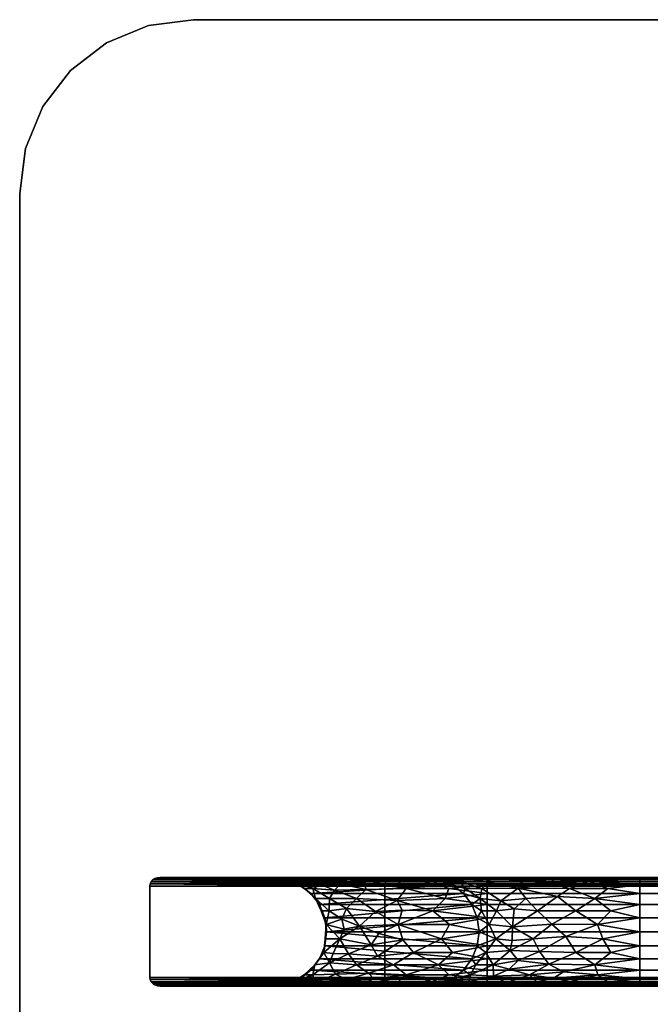
# Model space of a CAD drawing. Units: inches. Extents: x -10.5 to 14.7, y -14 to 10.5.
# Drawn here: x -10.5 to -3.2, y -0.8 to 10.5 of the extents above; entities that cross this region are included whole.
import ezdxf

# ---------------------------------------------------------------- set-up
doc = ezdxf.new("R2010")
doc.units = ezdxf.units.IN
doc.header["$MEASUREMENT"] = 0
doc.layers.add('TABLE-TOPGLASS', color=6, linetype='Continuous')
doc.layers.add('TABLE-WOOD', color=6, linetype='Continuous')

msp = doc.modelspace()

# ---------------------------------------------------------------- linework, layer by layer
at = {"layer": 'TABLE-TOPGLASS', "transparency": 33554534}
for points, invisible_edges in [([(8.5, 10.5, 19.5), (10.5, 8.5, 19.5), (-10.5, 8.5, 19.5), (-8.5, 10.5, 19.5)], 7), ([(-10.5, 8.5, 19.5), (-10.432, 9.018, 19.5), (-10.232, 9.5, 19.5), (-8.5, 10.5, 19.5)], 12), ([(10.5, 8.5, 20), (8.5, 10.5, 20), (-8.5, 10.5, 20), (-10.5, 8.5, 20)], 13), ([(-10.232, 9.5, 20), (-10.432, 9.018, 20), (-10.5, 8.5, 20), (-8.5, 10.5, 20)], 12), ([(-9.5, 10.232, 19.5), (-9.018, 10.432, 19.5), (-8.5, 10.5, 19.5), (-10.232, 9.5, 19.5)], 12), ([(-10.232, 9.5, 20), (-8.5, 10.5, 20), (-9.018, 10.432, 20)], 13), ([(-10.232, 9.5, 20), (-9.018, 10.432, 20), (-9.5, 10.232, 20), (-9.914, 9.914, 20)], 1), ([(-9.914, 9.914, 19.5), (-9.5, 10.232, 19.5), (-10.232, 9.5, 19.5)], 2), ([(-10.5, 8.5, 19.5), (10.5, 8.5, 19.5), (8.5, -10.5, 19.5), (-8.5, -10.5, 19.5)], 11), ([(-8.5, -10.5, 19.5), (-9.914, -9.914, 19.5), (-10.5, -8.5, 19.5), (-10.5, 8.5, 19.5)], 11), ([(-10.5, 8.5, 20), (-8.5, -10.5, 20), (8.5, -10.5, 20)], 13), ([(-10.5, -8.5, 20), (-10.432, -9.018, 20), (-8.5, -10.5, 20), (-10.5, 8.5, 20)], 6), ([(8.5, -10.5, 20), (10.5, -8.5, 20), (10.5, 8.5, 20), (-10.5, 8.5, 20)], 13)]:
    msp.add_3dface(points, dxfattribs=dict(at, invisible_edges=invisible_edges))
for points in [[(-9.018, 10.432, 19.5), (-9.5, 10.232, 19.5), (-9.5, 10.232, 20), (-9.018, 10.432, 20)], [(-8.5, 10.5, 19.5), (-9.018, 10.432, 19.5), (-9.018, 10.432, 20), (-8.5, 10.5, 20)], [(-8.5, 10.5, 20), (8.5, 10.5, 20), (8.5, 10.5, 19.5), (-8.5, 10.5, 19.5)], [(-9.914, 9.914, 20), (-9.5, 10.232, 20), (-9.5, 10.232, 19.5), (-9.914, 9.914, 19.5)], [(-9.914, 9.914, 19.5), (-10.232, 9.5, 19.5), (-10.232, 9.5, 20), (-9.914, 9.914, 20)], [(-10.232, 9.5, 19.5), (-10.432, 9.018, 19.5), (-10.432, 9.018, 20), (-10.232, 9.5, 20)], [(-10.5, 8.5, 20), (-10.432, 9.018, 20), (-10.432, 9.018, 19.5), (-10.5, 8.5, 19.5)], [(-10.5, -8.5, 19.5), (-10.5, -8.5, 20), (-10.5, 8.5, 20), (-10.5, 8.5, 19.5)]]:
    msp.add_3dface(points, dxfattribs=at)
at = {"layer": 'TABLE-WOOD'}
for points in [[(8.996, 0.551, 19.372), (8.984, 0.575, 19.362), (-8.984, 0.575, 19.362), (-8.996, 0.551, 19.372)], [(-6.291, 0.551, 0.128), (-8.996, 0.551, 19.372), (-8.984, 0.575, 19.362)], [(-8.966, 0.596, 19.346), (-8.984, 0.575, 19.362), (8.984, 0.575, 19.362), (8.966, 0.596, 19.346)], [(-6.282, 0.575, 0.138), (-8.984, 0.575, 19.362), (-8.966, 0.596, 19.346)], [(-6.291, 0.551, 0.128), (-8.984, 0.575, 19.362), (-6.282, 0.575, 0.138)], [(8.966, 0.596, 19.346), (8.942, 0.612, 19.325), (-8.942, 0.612, 19.325), (-8.966, 0.596, 19.346)], [(-8.942, 0.612, 19.325), (-6.268, 0.596, 0.154), (-8.966, 0.596, 19.346)], [(-6.282, 0.575, 0.138), (-8.966, 0.596, 19.346), (-6.268, 0.596, 0.154)], [(8.942, 0.612, 19.325), (8.914, 0.622, 19.301), (-8.914, 0.622, 19.301), (-8.942, 0.612, 19.325)], [(-6.25, 0.612, 0.175), (-8.942, 0.612, 19.325), (-8.914, 0.622, 19.301)], [(-6.268, 0.596, 0.154), (-8.942, 0.612, 19.325), (-6.25, 0.612, 0.175)], [(-8.884, 0.625, 19.275), (-8.914, 0.622, 19.301), (8.914, 0.622, 19.301), (8.884, 0.625, 19.275)], [(-8.914, 0.622, 19.301), (-8.884, 0.625, 19.275), (-6.229, 0.622, 0.199)], [(-6.25, 0.612, 0.175), (-8.914, 0.622, 19.301), (-6.229, 0.622, 0.199)], [(-8.884, 0.625, 19.275), (-6.207, 0.625, 0.225), (-6.229, 0.622, 0.199)], [(-7.585, 0.625, 15.653), (-7.532, 0.625, 16.367), (-7.512, 0.618, 16.062)], [(-7.585, 0.625, 15.653), (-7.512, 0.618, 16.062), (-7.425, 0.604, 15.675)], [(-5.828, 0.625, 3.153), (-7.585, 0.625, 15.653), (-7.425, 0.604, 15.675), (-5.668, 0.604, 3.176)], [(-7.506, 0.625, 16.708), (-7.43, 0.613, 16.514), (-7.532, 0.625, 16.367)], [(-7.512, 0.618, 16.062), (-7.532, 0.625, 16.367), (-7.43, 0.613, 16.514)], [(-7.425, 0.604, 15.675), (-7.512, 0.618, 16.062), (-7.346, 0.578, 16.326)], [(-7.346, 0.578, 16.326), (-7.512, 0.618, 16.062), (-7.43, 0.613, 16.514)], [(-7.506, 0.625, 16.708), (-7.252, 0.625, 17.171), (-7.43, 0.613, 16.514)], [(-7.43, 0.613, 16.514), (-7.252, 0.625, 17.171), (-7.099, 0.591, 17.144)], [(-7.269, 0.587, 16.743), (-7.346, 0.578, 16.326), (-7.43, 0.613, 16.514)], [(-7.099, 0.591, 17.144), (-7.269, 0.587, 16.743), (-7.43, 0.613, 16.514)], [(-7.346, 0.578, 16.326), (-7.275, 0.542, 15.696), (-7.425, 0.604, 15.675)], [(-7.425, 0.604, 15.675), (-7.275, 0.542, 15.696), (-5.668, 0.604, 3.176)], [(-7.269, 0.587, 16.743), (-7.123, 0.496, 16.66), (-7.346, 0.578, 16.326)], [(-7.123, 0.496, 16.66), (-7.223, 0.496, 16.149), (-7.346, 0.578, 16.326)], [(-7.346, 0.578, 16.326), (-7.223, 0.496, 16.149), (-7.275, 0.542, 15.696)], [(-7.275, 0.542, 15.696), (-5.518, 0.542, 3.197), (-5.668, 0.604, 3.176)], [(-7.269, 0.587, 16.743), (-7.099, 0.591, 17.144), (-7.029, 0.542, 17.047)], [(-7.269, 0.587, 16.743), (-7.029, 0.542, 17.047), (-7.123, 0.496, 16.66)], [(-6.857, 0.597, 17.512), (-7.099, 0.591, 17.144), (-7.252, 0.625, 17.171)], [(-6.998, 0.625, 17.635), (-6.857, 0.597, 17.512), (-7.252, 0.625, 17.171)], [(-6.857, 0.597, 17.512), (-6.807, 0.55, 17.399), (-7.099, 0.591, 17.144)], [(-7.099, 0.591, 17.144), (-6.807, 0.55, 17.399), (-7.029, 0.542, 17.047)], [(-6.574, 0.625, 17.951), (-6.857, 0.597, 17.512), (-6.998, 0.625, 17.635)], [(-6.857, 0.597, 17.512), (-6.574, 0.625, 17.951), (-6.526, 0.591, 17.804)], [(-6.857, 0.597, 17.512), (-6.526, 0.591, 17.804), (-6.807, 0.55, 17.399)], [(-6.526, 0.591, 17.804), (-6.514, 0.487, 17.568), (-6.807, 0.55, 17.399)], [(-6.526, 0.591, 17.804), (-6.574, 0.625, 17.951), (-5.948, 0.613, 18.219)], [(-6.15, 0.625, 18.267), (-5.948, 0.613, 18.219), (-6.574, 0.625, 17.951)], [(-5.948, 0.613, 18.219), (-6.153, 0.587, 18.027), (-6.526, 0.591, 17.804)], [(-6.05, 0.496, 17.894), (-6.526, 0.591, 17.804), (-6.153, 0.587, 18.027)], [(-6.526, 0.591, 17.804), (-6.05, 0.496, 17.894), (-6.514, 0.487, 17.568)], [(-6.291, 0.551, 0.128), (-6.282, 0.575, 0.138), (6.282, 0.575, 0.138), (6.291, 0.551, 0.128)], [(6.268, 0.596, 0.154), (6.282, 0.575, 0.138), (-6.282, 0.575, 0.138), (-6.268, 0.596, 0.154)], [(-6.268, 0.596, 0.154), (-6.25, 0.612, 0.175), (6.25, 0.612, 0.175), (6.268, 0.596, 0.154)], [(-6.25, 0.612, 0.175), (-6.229, 0.622, 0.199), (6.229, 0.622, 0.199), (6.25, 0.612, 0.175)], [(6.207, 0.625, 0.225), (6.229, 0.622, 0.199), (-6.229, 0.622, 0.199), (-6.207, 0.625, 0.225)], [(-5.75, 0.578, 18.162), (-6.153, 0.587, 18.027), (-5.948, 0.613, 18.219)], [(-6.05, 0.496, 17.894), (-6.153, 0.587, 18.027), (-5.75, 0.578, 18.162)], [(-5.816, 0.625, 18.34), (-5.948, 0.613, 18.219), (-6.15, 0.625, 18.267)], [(-5.75, 0.578, 18.162), (-5.557, 0.496, 18.065), (-6.05, 0.496, 17.894)], [(-5.948, 0.613, 18.219), (-5.816, 0.625, 18.34), (-5.512, 0.618, 18.363)], [(-5.512, 0.618, 18.363), (-5.75, 0.578, 18.162), (-5.948, 0.613, 18.219)], [(-5.828, 0.625, 3.153), (-5.668, 0.604, 3.176), (-5.6, 0.615, 2.699)], [(-5.828, 0.625, 3.153), (-5.6, 0.615, 2.699), (-5.689, 0.625, 2.732)], [(-5.117, 0.625, 18.492), (-5.512, 0.618, 18.363), (-5.816, 0.625, 18.34)], [(-5.75, 0.578, 18.162), (-5.512, 0.618, 18.363), (-5.117, 0.604, 18.33)], [(-5.117, 0.542, 18.179), (-5.75, 0.578, 18.162), (-5.117, 0.604, 18.33)], [(-5.75, 0.578, 18.162), (-5.117, 0.542, 18.179), (-5.557, 0.496, 18.065)], [(-5.6, 0.615, 2.699), (-5.55, 0.625, 2.311), (-5.689, 0.625, 2.732)], [(-5.433, 0.578, 2.619), (-5.6, 0.615, 2.699), (-5.668, 0.604, 3.176)], [(-5.518, 0.542, 3.197), (-5.433, 0.578, 2.619), (-5.668, 0.604, 3.176)], [(-5.351, 0.607, 2.269), (-5.55, 0.625, 2.311), (-5.6, 0.615, 2.699)], [(-5.433, 0.578, 2.619), (-5.351, 0.607, 2.269), (-5.6, 0.615, 2.699)], [(-5.273, 0.625, 1.965), (-5.55, 0.625, 2.311), (-5.351, 0.607, 2.269)], [(-5.433, 0.578, 2.619), (-5.518, 0.542, 3.197), (-5.368, 0.496, 2.847)], [(-5.117, 0.625, 18.492), (-5.117, 0.604, 18.33), (-5.512, 0.618, 18.363)], [(-5.433, 0.578, 2.619), (-5.113, 0.57, 2.113), (-5.351, 0.607, 2.269)], [(-5.113, 0.57, 2.113), (-5.433, 0.578, 2.619), (-5.178, 0.496, 2.427)], [(-5.433, 0.578, 2.619), (-5.368, 0.496, 2.847), (-5.178, 0.496, 2.427)], [(-5.351, 0.607, 2.269), (-5.065, 0.611, 1.867), (-5.273, 0.625, 1.965)], [(-5.065, 0.611, 1.867), (-5.351, 0.607, 2.269), (-5.113, 0.57, 2.113)], [(-5.065, 0.611, 1.867), (-4.995, 0.625, 1.619), (-5.273, 0.625, 1.965)], [(-5.178, 0.496, 2.427), (-4.758, 0.503, 1.906), (-5.113, 0.57, 2.113)], [(5.118, 0.625, 18.492), (5.118, 0.604, 18.33), (-5.117, 0.604, 18.33), (-5.117, 0.625, 18.492)], [(5.118, 0.604, 18.33), (5.118, 0.542, 18.179), (-5.117, 0.542, 18.179), (-5.117, 0.604, 18.33)], [(-5.113, 0.57, 2.113), (-4.709, 0.583, 1.678), (-5.065, 0.611, 1.867)], [(-4.709, 0.583, 1.678), (-5.113, 0.57, 2.113), (-4.758, 0.503, 1.906)], [(-4.731, 0.616, 1.547), (-4.995, 0.625, 1.619), (-5.065, 0.611, 1.867)], [(-4.731, 0.616, 1.547), (-5.065, 0.611, 1.867), (-4.709, 0.583, 1.678)], [(-4.614, 0.625, 1.393), (-4.995, 0.625, 1.619), (-4.731, 0.616, 1.547)], [(-4.758, 0.503, 1.906), (-4.38, 0.554, 1.548), (-4.709, 0.583, 1.678)], [(-4.353, 0.599, 1.413), (-4.614, 0.625, 1.393), (-4.731, 0.616, 1.547)], [(-4.353, 0.599, 1.413), (-4.731, 0.616, 1.547), (-4.709, 0.583, 1.678)], [(-4.38, 0.554, 1.548), (-4.353, 0.599, 1.413), (-4.709, 0.583, 1.678)], [(-4.614, 0.625, 1.393), (-4.353, 0.599, 1.413), (-4.233, 0.625, 1.166)], [(-4.38, 0.554, 1.548), (-3.944, 0.578, 1.324), (-4.353, 0.599, 1.413)], [(-3.944, 0.578, 1.324), (-4.38, 0.554, 1.548), (-4.17, 0.496, 1.55)], [(-4.233, 0.625, 1.166), (-4.353, 0.599, 1.413), (-3.986, 0.615, 1.208)], [(-4.353, 0.599, 1.413), (-3.944, 0.578, 1.324), (-3.986, 0.615, 1.208)], [(-3.796, 0.625, 1.087), (-4.233, 0.625, 1.166), (-3.986, 0.615, 1.208)], [(-4.17, 0.496, 1.55), (-3.728, 0.496, 1.421), (-3.944, 0.578, 1.324)], [(-3.36, 0.604, 1.17), (-3.796, 0.625, 1.087), (-3.986, 0.615, 1.208)], [(-3.944, 0.578, 1.324), (-3.36, 0.604, 1.17), (-3.986, 0.615, 1.208)], [(-3.944, 0.578, 1.324), (-3.36, 0.542, 1.321), (-3.36, 0.604, 1.17)], [(-3.944, 0.578, 1.324), (-3.728, 0.496, 1.421), (-3.36, 0.542, 1.321)], [(-3.796, 0.625, 1.087), (-3.36, 0.604, 1.17), (-3.36, 0.625, 1.008)], [(-3.36, 0.625, 1.008), (-3.36, 0.604, 1.17), (3.361, 0.604, 1.17), (3.361, 0.625, 1.008)], [(-3.36, 0.604, 1.17), (-3.36, 0.542, 1.321), (3.361, 0.542, 1.321), (3.361, 0.604, 1.17)], [(-9, 0.525, 19.375), (9, 0.525, 19.375), (8.996, 0.551, 19.372), (-8.996, 0.551, 19.372)], [(-6.294, 0.525, 0.125), (-9, 0.525, 19.375), (-8.996, 0.551, 19.372)], [(9, 0.525, 19.375), (-9, 0.525, 19.375), (-9, -0.525, 19.375), (9, -0.525, 19.375)], [(-6.294, 0.525, 0.125), (-6.294, -0.525, 0.125), (-9, -0.525, 19.375), (-9, 0.525, 19.375)], [(-6.294, 0.525, 0.125), (-8.996, 0.551, 19.372), (-6.291, 0.551, 0.128)], [(-7.275, 0.542, 15.696), (-7.223, 0.496, 16.149), (-7.147, 0.442, 15.715)], [(-7.275, 0.542, 15.696), (-7.147, 0.442, 15.715), (-5.518, 0.542, 3.197)], [(-7.092, 0.381, 16.289), (-7.147, 0.442, 15.715), (-7.223, 0.496, 16.149)], [(-7.092, 0.381, 16.289), (-7.223, 0.496, 16.149), (-7.123, 0.496, 16.66)], [(-5.518, 0.542, 3.197), (-7.147, 0.442, 15.715), (-5.39, 0.442, 3.215)], [(-6.873, 0.478, 17.132), (-7.123, 0.496, 16.66), (-7.029, 0.542, 17.047)], [(-6.931, 0.381, 16.832), (-7.092, 0.381, 16.289), (-7.123, 0.496, 16.66)], [(-6.873, 0.478, 17.132), (-6.931, 0.381, 16.832), (-7.123, 0.496, 16.66)], [(-6.873, 0.478, 17.132), (-7.029, 0.542, 17.047), (-6.807, 0.55, 17.399)], [(-6.931, 0.381, 16.832), (-6.873, 0.478, 17.132), (-6.623, 0.381, 17.309)], [(-6.873, 0.478, 17.132), (-6.807, 0.55, 17.399), (-6.514, 0.487, 17.568)], [(-6.514, 0.487, 17.568), (-6.623, 0.381, 17.309), (-6.873, 0.478, 17.132)], [(-6.151, 0.36, 17.689), (-6.623, 0.381, 17.309), (-6.514, 0.487, 17.568)], [(-6.514, 0.487, 17.568), (-6.05, 0.496, 17.894), (-6.151, 0.36, 17.689)], [(6.294, 0.525, 0.125), (-6.294, 0.525, 0.125), (-6.291, 0.551, 0.128), (6.291, 0.551, 0.128)], [(6.294, 0.525, 0.125), (6.294, -0.525, 0.125), (-6.294, -0.525, 0.125), (-6.294, 0.525, 0.125)], [(-6.151, 0.36, 17.689), (-6.05, 0.496, 17.894), (-5.599, 0.381, 17.937)], [(-5.557, 0.496, 18.065), (-5.599, 0.381, 17.937), (-6.05, 0.496, 17.894)], [(-5.599, 0.381, 17.937), (-5.557, 0.496, 18.065), (-5.117, 0.442, 18.05)], [(-5.557, 0.496, 18.065), (-5.117, 0.542, 18.179), (-5.117, 0.442, 18.05)], [(-5.368, 0.496, 2.847), (-5.518, 0.542, 3.197), (-5.39, 0.442, 3.215)], [(-5.197, 0.381, 2.72), (-5.368, 0.496, 2.847), (-5.39, 0.442, 3.215)], [(-5.368, 0.496, 2.847), (-5.197, 0.381, 2.72), (-5.178, 0.496, 2.427)], [(-4.96, 0.355, 2.337), (-5.178, 0.496, 2.427), (-5.197, 0.381, 2.72)], [(-5.178, 0.496, 2.427), (-4.96, 0.355, 2.337), (-4.758, 0.503, 1.906)], [(5.118, 0.542, 18.179), (5.118, 0.442, 18.05), (-5.117, 0.442, 18.05), (-5.117, 0.542, 18.179)], [(-4.96, 0.355, 2.337), (-4.67, 0.381, 1.994), (-4.758, 0.503, 1.906)], [(-4.38, 0.554, 1.548), (-4.758, 0.503, 1.906), (-4.17, 0.496, 1.55)], [(-4.758, 0.503, 1.906), (-4.67, 0.381, 1.994), (-4.307, 0.405, 1.721)], [(-4.758, 0.503, 1.906), (-4.307, 0.405, 1.721), (-4.17, 0.496, 1.55)], [(-4.307, 0.405, 1.721), (-3.877, 0.381, 1.572), (-4.17, 0.496, 1.55)], [(-3.877, 0.381, 1.572), (-3.728, 0.496, 1.421), (-4.17, 0.496, 1.55)], [(-3.36, 0.442, 1.45), (-3.728, 0.496, 1.421), (-3.877, 0.381, 1.572)], [(-3.728, 0.496, 1.421), (-3.36, 0.442, 1.45), (-3.36, 0.542, 1.321)], [(-3.36, 0.542, 1.321), (-3.36, 0.442, 1.45), (3.361, 0.442, 1.45), (3.361, 0.542, 1.321)], [(-7.147, 0.442, 15.715), (-7.092, 0.381, 16.289), (-7.049, 0.313, 15.728)], [(-7.147, 0.442, 15.715), (-7.049, 0.313, 15.728), (-5.39, 0.442, 3.215)], [(-6.931, 0.381, 16.832), (-6.935, 0.239, 16.598), (-7.092, 0.381, 16.289)], [(-7.027, 0.239, 16.135), (-7.092, 0.381, 16.289), (-6.935, 0.239, 16.598)], [(-7.092, 0.381, 16.289), (-7.027, 0.239, 16.135), (-7.049, 0.313, 15.728)], [(-5.39, 0.442, 3.215), (-7.049, 0.313, 15.728), (-5.292, 0.313, 3.229)], [(-6.931, 0.381, 16.832), (-6.736, 0.266, 17.044), (-6.935, 0.239, 16.598)], [(-6.736, 0.266, 17.044), (-6.931, 0.381, 16.832), (-6.623, 0.381, 17.309)], [(-6.623, 0.381, 17.309), (-6.401, 0.233, 17.416), (-6.736, 0.266, 17.044)], [(-6.401, 0.233, 17.416), (-6.623, 0.381, 17.309), (-6.151, 0.36, 17.689)], [(-6.401, 0.233, 17.416), (-6.151, 0.36, 17.689), (-6.096, 0.25, 17.65)], [(-6.151, 0.36, 17.689), (-5.599, 0.381, 17.937), (-5.744, 0.239, 17.809)], [(-6.151, 0.36, 17.689), (-5.744, 0.239, 17.809), (-6.096, 0.25, 17.65)], [(-5.117, 0.313, 17.95), (-5.744, 0.239, 17.809), (-5.599, 0.381, 17.937)], [(-5.117, 0.313, 17.95), (-5.599, 0.381, 17.937), (-5.117, 0.442, 18.05)], [(-5.39, 0.442, 3.215), (-5.292, 0.313, 3.229), (-5.197, 0.381, 2.72)], [(-5.18, 0.239, 2.908), (-5.197, 0.381, 2.72), (-5.292, 0.313, 3.229)], [(-4.96, 0.355, 2.337), (-5.197, 0.381, 2.72), (-5.009, 0.239, 2.527)], [(-5.197, 0.381, 2.72), (-5.18, 0.239, 2.908), (-5.009, 0.239, 2.527)], [(5.118, 0.442, 18.05), (5.118, 0.313, 17.95), (-5.117, 0.313, 17.95), (-5.117, 0.442, 18.05)], [(-4.806, 0.264, 2.229), (-4.96, 0.355, 2.337), (-5.009, 0.239, 2.527)], [(-4.806, 0.264, 2.229), (-4.67, 0.381, 1.994), (-4.96, 0.355, 2.337)], [(-4.67, 0.381, 1.994), (-4.806, 0.264, 2.229), (-4.536, 0.239, 1.99)], [(-4.307, 0.405, 1.721), (-4.67, 0.381, 1.994), (-4.536, 0.239, 1.99)], [(-4.094, 0.239, 1.732), (-4.307, 0.405, 1.721), (-4.536, 0.239, 1.99)], [(-4.307, 0.405, 1.721), (-4.094, 0.239, 1.732), (-3.877, 0.381, 1.572)], [(-3.694, 0.239, 1.615), (-3.877, 0.381, 1.572), (-4.094, 0.239, 1.732)], [(-3.36, 0.442, 1.45), (-3.877, 0.381, 1.572), (-3.36, 0.313, 1.55)], [(-3.877, 0.381, 1.572), (-3.694, 0.239, 1.615), (-3.36, 0.313, 1.55)], [(-3.36, 0.442, 1.45), (-3.36, 0.313, 1.55), (3.361, 0.313, 1.55), (3.361, 0.442, 1.45)], [(-7.027, 0.239, 16.135), (-6.987, 0.162, 15.737), (-7.049, 0.313, 15.728)], [(-7.049, 0.313, 15.728), (-6.987, 0.162, 15.737), (-5.292, 0.313, 3.229)], [(-6.987, 0.162, 15.737), (-7.027, 0.239, 16.135), (-6.969, 0.082, 16.271)], [(-6.969, 0.082, 16.271), (-7.027, 0.239, 16.135), (-6.935, 0.239, 16.598)], [(-5.23, 0.162, 3.237), (-5.292, 0.313, 3.229), (-6.987, 0.162, 15.737)], [(-6.969, 0.082, 16.271), (-6.935, 0.239, 16.598), (-6.789, 0.143, 16.867)], [(-6.789, 0.143, 16.867), (-6.935, 0.239, 16.598), (-6.736, 0.266, 17.044)], [(-6.789, 0.143, 16.867), (-6.736, 0.266, 17.044), (-6.585, 0.063, 17.158)], [(-6.585, 0.063, 17.158), (-6.736, 0.266, 17.044), (-6.401, 0.233, 17.416)], [(-6.585, 0.063, 17.158), (-6.401, 0.233, 17.416), (-6.14, 0.082, 17.568)], [(-6.096, 0.25, 17.65), (-6.14, 0.082, 17.568), (-6.401, 0.233, 17.416)], [(-6.14, 0.082, 17.568), (-6.096, 0.25, 17.65), (-5.744, 0.239, 17.809)], [(-5.549, 0.082, 17.822), (-6.14, 0.082, 17.568), (-5.744, 0.239, 17.809)], [(-5.744, 0.239, 17.809), (-5.117, 0.313, 17.95), (-5.117, 0.162, 17.888)], [(-5.744, 0.239, 17.809), (-5.117, 0.162, 17.888), (-5.549, 0.082, 17.822)], [(-5.292, 0.313, 3.229), (-5.23, 0.162, 3.237), (-5.18, 0.239, 2.908)], [(-5.094, 0.082, 2.794), (-5.18, 0.239, 2.908), (-5.23, 0.162, 3.237)], [(-5.18, 0.239, 2.908), (-5.094, 0.082, 2.794), (-5.009, 0.239, 2.527)], [(5.118, 0.313, 17.95), (5.118, 0.162, 17.888), (-5.117, 0.162, 17.888), (-5.117, 0.313, 17.95)], [(-4.825, 0.055, 2.339), (-5.009, 0.239, 2.527), (-5.094, 0.082, 2.794)], [(-4.825, 0.055, 2.339), (-4.806, 0.264, 2.229), (-5.009, 0.239, 2.527)], [(-4.536, 0.239, 1.99), (-4.806, 0.264, 2.229), (-4.825, 0.055, 2.339)], [(-4.825, 0.055, 2.339), (-4.37, 0.088, 1.923), (-4.536, 0.239, 1.99)], [(-4.094, 0.239, 1.732), (-4.536, 0.239, 1.99), (-4.37, 0.088, 1.923)], [(-4.37, 0.088, 1.923), (-3.845, 0.082, 1.692), (-4.094, 0.239, 1.732)], [(-3.845, 0.082, 1.692), (-3.694, 0.239, 1.615), (-4.094, 0.239, 1.732)], [(-3.694, 0.239, 1.615), (-3.845, 0.082, 1.692), (-3.36, 0.162, 1.612)], [(-3.694, 0.239, 1.615), (-3.36, 0.162, 1.612), (-3.36, 0.313, 1.55)], [(-3.36, 0.313, 1.55), (-3.36, 0.162, 1.612), (3.361, 0.162, 1.612), (3.361, 0.313, 1.55)], [(-6.987, 0.162, 15.737), (-6.969, 0.082, 16.271), (-6.966, 0, 15.74)], [(-5.23, 0.162, 3.237), (-6.987, 0.162, 15.737), (-6.966, 0, 15.74)], [(-6.969, 0.082, 16.271), (-6.789, 0.143, 16.867), (-6.763, 0.029, 16.882)], [(-6.966, 0, 15.74), (-5.209, 0, 3.24), (-5.23, 0.162, 3.237)], [(-6.763, 0.029, 16.882), (-6.789, 0.143, 16.867), (-6.585, 0.063, 17.158)], [(-5.549, 0.082, 17.822), (-5.117, 0.162, 17.888), (-5.117, 0, 17.867)], [(-5.094, 0.082, 2.794), (-5.23, 0.162, 3.237), (-5.209, 0, 3.24)], [(-5.117, 0, 17.867), (-5.117, 0.162, 17.888), (5.118, 0.162, 17.888), (5.118, 0, 17.867)], [(-3.36, 0.162, 1.612), (-3.845, 0.082, 1.692), (-3.36, 0, 1.633)], [(3.361, 0, 1.633), (3.361, 0.162, 1.612), (-3.36, 0.162, 1.612), (-3.36, 0, 1.633)], [(-6.987, -0.162, 15.737), (-6.966, 0, 15.74), (-6.981, -0.081, 16.174)], [(-6.987, -0.162, 15.737), (-5.23, -0.162, 3.237), (-6.966, 0, 15.74)], [(-6.966, 0, 15.74), (-6.969, 0.082, 16.271), (-6.981, -0.081, 16.174)], [(-6.812, -0.081, 16.794), (-6.981, -0.081, 16.174), (-6.969, 0.082, 16.271)], [(-6.969, 0.082, 16.271), (-6.763, 0.029, 16.882), (-6.812, -0.081, 16.794)], [(-6.966, 0, 15.74), (-5.23, -0.162, 3.237), (-5.209, 0, 3.24)], [(-6.812, -0.081, 16.794), (-6.585, 0.063, 17.158), (-6.453, -0.15, 17.33)], [(-6.585, 0.063, 17.158), (-6.812, -0.081, 16.794), (-6.763, 0.029, 16.882)], [(-6.14, 0.082, 17.568), (-6.363, -0.02, 17.391), (-6.585, 0.063, 17.158)], [(-6.453, -0.15, 17.33), (-6.585, 0.063, 17.158), (-6.363, -0.02, 17.391)], [(-6.363, -0.02, 17.391), (-6.14, 0.082, 17.568), (-6.088, -0.092, 17.602)], [(-6.14, 0.082, 17.568), (-5.549, 0.082, 17.822), (-5.643, -0.081, 17.796)], [(-6.14, 0.082, 17.568), (-5.643, -0.081, 17.796), (-6.088, -0.092, 17.602)], [(-5.549, 0.082, 17.822), (-5.117, 0, 17.867), (-5.643, -0.081, 17.796)], [(-5.117, -0.162, 17.888), (-5.643, -0.081, 17.796), (-5.117, 0, 17.867)], [(-5.209, 0, 3.24), (-5.23, -0.162, 3.237), (-5.016, -0.081, 2.627)], [(-5.094, 0.082, 2.794), (-5.209, 0, 3.24), (-5.016, -0.081, 2.627)], [(5.118, 0, 17.867), (5.118, -0.162, 17.888), (-5.117, -0.162, 17.888), (-5.117, 0, 17.867)], [(-4.825, 0.055, 2.339), (-5.094, 0.082, 2.794), (-5.016, -0.081, 2.627)], [(-5.016, -0.081, 2.627), (-4.829, -0.101, 2.335), (-4.825, 0.055, 2.339)], [(-4.825, 0.055, 2.339), (-4.829, -0.101, 2.335), (-4.588, -0.081, 2.087)], [(-4.588, -0.081, 2.087), (-4.37, 0.088, 1.923), (-4.825, 0.055, 2.339)], [(-4.588, -0.081, 2.087), (-4.21, -0.054, 1.836), (-4.37, 0.088, 1.923)], [(-4.21, -0.054, 1.836), (-3.845, 0.082, 1.692), (-4.37, 0.088, 1.923)], [(-3.845, 0.082, 1.692), (-4.21, -0.054, 1.836), (-3.785, -0.081, 1.677)], [(-3.36, 0, 1.633), (-3.845, 0.082, 1.692), (-3.785, -0.081, 1.677)], [(-3.785, -0.081, 1.677), (-3.36, -0.162, 1.612), (-3.36, 0, 1.633)], [(-3.36, 0, 1.633), (-3.36, -0.162, 1.612), (3.361, -0.162, 1.612), (3.361, 0, 1.633)], [(-6.981, -0.081, 16.174), (-6.812, -0.081, 16.794), (-6.996, -0.239, 16.368)], [(-6.996, -0.239, 16.368), (-6.987, -0.162, 15.737), (-6.981, -0.081, 16.174)], [(-6.812, -0.081, 16.794), (-6.891, -0.251, 16.733), (-6.996, -0.239, 16.368)], [(-6.891, -0.251, 16.733), (-6.812, -0.081, 16.794), (-6.712, -0.256, 17.071)], [(-6.812, -0.081, 16.794), (-6.453, -0.15, 17.33), (-6.712, -0.256, 17.071)], [(-6.363, -0.02, 17.391), (-6.088, -0.092, 17.602), (-6.453, -0.15, 17.33)], [(-6.381, -0.281, 17.463), (-6.453, -0.15, 17.33), (-6.088, -0.092, 17.602)], [(-5.963, -0.239, 17.717), (-6.381, -0.281, 17.463), (-6.088, -0.092, 17.602)], [(-5.643, -0.081, 17.796), (-5.963, -0.239, 17.717), (-6.088, -0.092, 17.602)], [(-5.643, -0.081, 17.796), (-5.516, -0.239, 17.872), (-5.963, -0.239, 17.717)], [(-5.117, -0.162, 17.888), (-5.516, -0.239, 17.872), (-5.643, -0.081, 17.796)], [(-5.133, -0.239, 2.778), (-5.016, -0.081, 2.627), (-5.23, -0.162, 3.237)], [(-5.016, -0.081, 2.627), (-5.133, -0.239, 2.778), (-4.853, -0.214, 2.317)], [(-5.016, -0.081, 2.627), (-4.853, -0.214, 2.317), (-4.829, -0.101, 2.335)], [(-4.588, -0.081, 2.087), (-4.853, -0.214, 2.317), (-4.512, -0.229, 1.976)], [(-4.853, -0.214, 2.317), (-4.588, -0.081, 2.087), (-4.829, -0.101, 2.335)], [(-4.21, -0.054, 1.836), (-4.588, -0.081, 2.087), (-4.512, -0.229, 1.976)], [(-4.512, -0.229, 1.976), (-4.094, -0.239, 1.732), (-4.21, -0.054, 1.836)], [(-3.785, -0.081, 1.677), (-4.21, -0.054, 1.836), (-4.094, -0.239, 1.732)], [(-3.694, -0.239, 1.615), (-3.785, -0.081, 1.677), (-4.094, -0.239, 1.732)], [(-3.785, -0.081, 1.677), (-3.694, -0.239, 1.615), (-3.36, -0.162, 1.612)], [(-6.996, -0.239, 16.368), (-7.049, -0.312, 15.728), (-6.987, -0.162, 15.737)], [(-6.987, -0.162, 15.737), (-7.049, -0.312, 15.728), (-5.292, -0.312, 3.229)], [(-6.987, -0.162, 15.737), (-5.292, -0.312, 3.229), (-5.23, -0.162, 3.237)], [(-6.381, -0.281, 17.463), (-6.712, -0.256, 17.071), (-6.453, -0.15, 17.33)], [(-5.117, -0.162, 17.888), (-5.117, -0.312, 17.95), (-5.516, -0.239, 17.872)], [(-5.23, -0.162, 3.237), (-5.292, -0.312, 3.229), (-5.133, -0.239, 2.778)], [(-5.133, -0.239, 2.778), (-5.046, -0.38, 2.431), (-4.853, -0.214, 2.317)], [(5.118, -0.162, 17.888), (5.118, -0.312, 17.95), (-5.117, -0.312, 17.95), (-5.117, -0.162, 17.888)], [(-4.759, -0.33, 2.125), (-4.853, -0.214, 2.317), (-5.046, -0.38, 2.431)], [(-4.512, -0.229, 1.976), (-4.853, -0.214, 2.317), (-4.759, -0.33, 2.125)], [(-3.36, -0.312, 1.55), (-3.36, -0.162, 1.612), (-3.694, -0.239, 1.615)], [(-3.36, -0.162, 1.612), (-3.36, -0.312, 1.55), (3.361, -0.312, 1.55), (3.361, -0.162, 1.612)], [(-7.049, -0.312, 15.728), (-7.102, -0.38, 16.207), (-7.147, -0.442, 15.715)], [(-7.049, -0.312, 15.728), (-7.147, -0.442, 15.715), (-5.39, -0.442, 3.215)], [(-7.049, -0.312, 15.728), (-6.996, -0.239, 16.368), (-7.102, -0.38, 16.207)], [(-6.934, -0.359, 16.789), (-7.102, -0.38, 16.207), (-6.996, -0.239, 16.368)], [(-7.049, -0.312, 15.728), (-5.39, -0.442, 3.215), (-5.292, -0.312, 3.229)], [(-6.934, -0.359, 16.789), (-6.996, -0.239, 16.368), (-6.891, -0.251, 16.733)], [(-6.891, -0.251, 16.733), (-6.712, -0.256, 17.071), (-6.934, -0.359, 16.789)], [(-6.934, -0.359, 16.789), (-6.712, -0.256, 17.071), (-6.623, -0.38, 17.309)], [(-6.712, -0.256, 17.071), (-6.381, -0.281, 17.463), (-6.623, -0.38, 17.309)], [(-6.381, -0.281, 17.463), (-6.194, -0.38, 17.681), (-6.623, -0.38, 17.309)], [(-5.963, -0.239, 17.717), (-6.194, -0.38, 17.681), (-6.381, -0.281, 17.463)], [(-5.963, -0.239, 17.717), (-5.678, -0.38, 17.915), (-6.194, -0.38, 17.681)], [(-5.516, -0.239, 17.872), (-5.678, -0.38, 17.915), (-5.963, -0.239, 17.717)], [(-5.678, -0.38, 17.915), (-5.516, -0.239, 17.872), (-5.117, -0.312, 17.95)], [(-5.678, -0.38, 17.915), (-5.117, -0.312, 17.95), (-5.117, -0.442, 18.05)], [(-5.39, -0.442, 3.215), (-5.247, -0.38, 2.849), (-5.292, -0.312, 3.229)], [(-5.247, -0.38, 2.849), (-5.133, -0.239, 2.778), (-5.292, -0.312, 3.229)], [(-5.133, -0.239, 2.778), (-5.247, -0.38, 2.849), (-5.046, -0.38, 2.431)], [(5.118, -0.312, 17.95), (5.118, -0.442, 18.05), (-5.117, -0.442, 18.05), (-5.117, -0.312, 17.95)], [(-4.862, -0.432, 2.119), (-4.759, -0.33, 2.125), (-5.046, -0.38, 2.431)], [(-4.408, -0.372, 1.809), (-4.759, -0.33, 2.125), (-4.862, -0.432, 2.119)], [(-4.408, -0.372, 1.809), (-4.512, -0.229, 1.976), (-4.759, -0.33, 2.125)], [(-4.408, -0.372, 1.809), (-4.094, -0.239, 1.732), (-4.512, -0.229, 1.976)], [(-4.408, -0.372, 1.809), (-3.877, -0.38, 1.572), (-4.094, -0.239, 1.732)], [(-3.877, -0.38, 1.572), (-3.694, -0.239, 1.615), (-4.094, -0.239, 1.732)], [(-3.694, -0.239, 1.615), (-3.877, -0.38, 1.572), (-3.36, -0.312, 1.55)], [(-3.36, -0.312, 1.55), (-3.877, -0.38, 1.572), (-3.36, -0.442, 1.45)], [(-3.36, -0.312, 1.55), (-3.36, -0.442, 1.45), (3.361, -0.442, 1.45), (3.361, -0.312, 1.55)], [(-7.275, -0.541, 15.696), (-7.147, -0.442, 15.715), (-7.223, -0.496, 16.149)], [(-7.147, -0.442, 15.715), (-7.275, -0.541, 15.696), (-5.518, -0.541, 3.197)], [(-7.223, -0.496, 16.149), (-7.102, -0.38, 16.207), (-7.123, -0.496, 16.66)], [(-7.102, -0.38, 16.207), (-7.223, -0.496, 16.149), (-7.147, -0.442, 15.715)], [(-7.147, -0.442, 15.715), (-5.518, -0.541, 3.197), (-5.39, -0.442, 3.215)], [(-7.123, -0.496, 16.66), (-7.102, -0.38, 16.207), (-6.934, -0.359, 16.789)], [(-6.864, -0.487, 17.165), (-7.123, -0.496, 16.66), (-6.934, -0.359, 16.789)], [(-6.934, -0.359, 16.789), (-6.623, -0.38, 17.309), (-6.864, -0.487, 17.165)], [(-6.864, -0.487, 17.165), (-6.623, -0.38, 17.309), (-6.483, -0.478, 17.581)], [(-6.194, -0.38, 17.681), (-6.483, -0.478, 17.581), (-6.623, -0.38, 17.309)], [(-6.483, -0.478, 17.581), (-6.194, -0.38, 17.681), (-6.05, -0.496, 17.894)], [(-6.194, -0.38, 17.681), (-5.678, -0.38, 17.915), (-6.05, -0.496, 17.894)], [(-5.678, -0.38, 17.915), (-5.557, -0.496, 18.065), (-6.05, -0.496, 17.894)], [(-5.557, -0.496, 18.065), (-5.678, -0.38, 17.915), (-5.117, -0.442, 18.05)], [(-5.117, -0.442, 18.05), (-5.117, -0.541, 18.179), (-5.557, -0.496, 18.065)], [(-5.518, -0.541, 3.197), (-5.31, -0.496, 2.689), (-5.39, -0.442, 3.215)], [(-5.31, -0.496, 2.689), (-5.247, -0.38, 2.849), (-5.39, -0.442, 3.215)], [(-5.044, -0.51, 2.194), (-5.046, -0.38, 2.431), (-5.31, -0.496, 2.689)], [(-5.247, -0.38, 2.849), (-5.31, -0.496, 2.689), (-5.046, -0.38, 2.431)], [(5.118, -0.442, 18.05), (5.118, -0.541, 18.179), (-5.117, -0.541, 18.179), (-5.117, -0.442, 18.05)], [(-5.046, -0.38, 2.431), (-5.044, -0.51, 2.194), (-4.862, -0.432, 2.119)], [(-5.044, -0.51, 2.194), (-4.63, -0.496, 1.813), (-4.862, -0.432, 2.119)], [(-4.408, -0.372, 1.809), (-4.862, -0.432, 2.119), (-4.63, -0.496, 1.813)], [(-4.236, -0.461, 1.625), (-4.408, -0.372, 1.809), (-4.63, -0.496, 1.813)], [(-3.877, -0.38, 1.572), (-4.408, -0.372, 1.809), (-4.236, -0.461, 1.625)], [(-3.877, -0.38, 1.572), (-4.236, -0.461, 1.625), (-3.84, -0.496, 1.444)], [(-3.36, -0.442, 1.45), (-3.877, -0.38, 1.572), (-3.84, -0.496, 1.444)], [(-3.36, -0.442, 1.45), (-3.84, -0.496, 1.444), (-3.36, -0.541, 1.321)], [(-3.36, -0.442, 1.45), (-3.36, -0.541, 1.321), (3.361, -0.541, 1.321), (3.361, -0.442, 1.45)], [(8.996, -0.551, 19.372), (9, -0.525, 19.375), (-9, -0.525, 19.375), (-8.996, -0.551, 19.372)], [(-6.294, -0.525, 0.125), (-8.996, -0.551, 19.372), (-9, -0.525, 19.375)], [(-8.996, -0.551, 19.372), (-6.294, -0.525, 0.125), (-6.291, -0.551, 0.128)], [(8.984, -0.575, 19.362), (8.996, -0.551, 19.372), (-8.996, -0.551, 19.372), (-8.984, -0.575, 19.362)], [(-6.291, -0.551, 0.128), (-8.984, -0.575, 19.362), (-8.996, -0.551, 19.372)], [(-6.282, -0.575, 0.138), (-8.984, -0.575, 19.362), (-6.291, -0.551, 0.128)], [(-7.275, -0.541, 15.696), (-7.346, -0.577, 16.326), (-7.425, -0.604, 15.675)], [(-7.275, -0.541, 15.696), (-7.425, -0.604, 15.675), (-5.668, -0.604, 3.176)], [(-7.346, -0.577, 16.326), (-7.275, -0.541, 15.696), (-7.223, -0.496, 16.149)], [(-7.346, -0.577, 16.326), (-7.223, -0.496, 16.149), (-7.123, -0.496, 16.66)], [(-7.123, -0.496, 16.66), (-7.269, -0.587, 16.743), (-7.346, -0.577, 16.326)], [(-7.275, -0.541, 15.696), (-5.668, -0.604, 3.176), (-5.518, -0.541, 3.197)], [(-7.123, -0.496, 16.66), (-7.099, -0.591, 17.144), (-7.269, -0.587, 16.743)], [(-7.099, -0.591, 17.144), (-7.123, -0.496, 16.66), (-6.864, -0.487, 17.165)], [(-7.099, -0.591, 17.144), (-6.864, -0.487, 17.165), (-6.738, -0.55, 17.479)], [(-6.857, -0.596, 17.512), (-7.099, -0.591, 17.144), (-6.738, -0.55, 17.479)], [(-6.483, -0.478, 17.581), (-6.738, -0.55, 17.479), (-6.864, -0.487, 17.165)], [(-6.857, -0.596, 17.512), (-6.738, -0.55, 17.479), (-6.526, -0.591, 17.804)], [(-6.483, -0.478, 17.581), (-6.42, -0.542, 17.748), (-6.738, -0.55, 17.479)], [(-6.526, -0.591, 17.804), (-6.738, -0.55, 17.479), (-6.42, -0.542, 17.748)], [(-6.153, -0.587, 18.027), (-6.526, -0.591, 17.804), (-6.42, -0.542, 17.748)], [(-6.483, -0.478, 17.581), (-6.05, -0.496, 17.894), (-6.42, -0.542, 17.748)], [(-6.153, -0.587, 18.027), (-6.42, -0.542, 17.748), (-6.05, -0.496, 17.894)], [(-6.291, -0.551, 0.128), (-6.294, -0.525, 0.125), (6.294, -0.525, 0.125), (6.291, -0.551, 0.128)], [(-6.282, -0.575, 0.138), (-6.291, -0.551, 0.128), (6.291, -0.551, 0.128), (6.282, -0.575, 0.138)], [(-5.75, -0.577, 18.162), (-6.153, -0.587, 18.027), (-6.05, -0.496, 17.894)], [(-6.05, -0.496, 17.894), (-5.557, -0.496, 18.065), (-5.75, -0.577, 18.162)], [(-5.75, -0.577, 18.162), (-5.557, -0.496, 18.065), (-5.117, -0.541, 18.179)], [(-5.75, -0.577, 18.162), (-5.117, -0.541, 18.179), (-5.117, -0.604, 18.33)], [(-5.518, -0.541, 3.197), (-5.668, -0.604, 3.176), (-5.513, -0.579, 2.826)], [(-5.31, -0.496, 2.689), (-5.518, -0.541, 3.197), (-5.513, -0.579, 2.826)], [(-5.31, -0.496, 2.689), (-5.513, -0.579, 2.826), (-5.326, -0.577, 2.4)], [(-5.044, -0.51, 2.194), (-5.31, -0.496, 2.689), (-5.326, -0.577, 2.4)], [(-4.892, -0.59, 1.802), (-5.044, -0.51, 2.194), (-5.326, -0.577, 2.4)], [(5.118, -0.541, 18.179), (5.118, -0.604, 18.33), (-5.117, -0.604, 18.33), (-5.117, -0.541, 18.179)], [(-4.63, -0.496, 1.813), (-5.044, -0.51, 2.194), (-4.892, -0.59, 1.802)], [(-4.63, -0.496, 1.813), (-4.892, -0.59, 1.802), (-4.543, -0.582, 1.568)], [(-4.63, -0.496, 1.813), (-4.351, -0.533, 1.575), (-4.236, -0.461, 1.625)], [(-4.63, -0.496, 1.813), (-4.543, -0.582, 1.568), (-4.351, -0.533, 1.575)], [(-4.351, -0.533, 1.575), (-4.543, -0.582, 1.568), (-4.159, -0.577, 1.394)], [(-4.351, -0.533, 1.575), (-3.84, -0.496, 1.444), (-4.236, -0.461, 1.625)], [(-3.84, -0.496, 1.444), (-4.351, -0.533, 1.575), (-4.159, -0.577, 1.394)], [(-3.728, -0.581, 1.268), (-3.84, -0.496, 1.444), (-4.159, -0.577, 1.394)], [(-3.84, -0.496, 1.444), (-3.728, -0.581, 1.268), (-3.36, -0.541, 1.321)], [(-3.36, -0.604, 1.17), (-3.36, -0.541, 1.321), (-3.728, -0.581, 1.268)], [(-3.36, -0.541, 1.321), (-3.36, -0.604, 1.17), (3.361, -0.604, 1.17), (3.361, -0.541, 1.321)], [(-8.984, -0.575, 19.362), (-8.966, -0.596, 19.346), (8.966, -0.596, 19.346), (8.984, -0.575, 19.362)], [(-8.966, -0.596, 19.346), (-8.984, -0.575, 19.362), (-6.282, -0.575, 0.138)], [(-8.966, -0.596, 19.346), (-6.282, -0.575, 0.138), (-6.268, -0.596, 0.154)], [(-8.966, -0.596, 19.346), (-8.942, -0.612, 19.325), (8.942, -0.612, 19.325), (8.966, -0.596, 19.346)], [(-8.942, -0.612, 19.325), (-8.966, -0.596, 19.346), (-6.268, -0.596, 0.154)], [(-6.268, -0.596, 0.154), (-6.25, -0.612, 0.175), (-8.942, -0.612, 19.325)], [(8.914, -0.622, 19.301), (8.942, -0.612, 19.325), (-8.942, -0.612, 19.325), (-8.914, -0.622, 19.301)], [(-6.25, -0.612, 0.175), (-8.914, -0.622, 19.301), (-8.942, -0.612, 19.325)], [(-6.25, -0.612, 0.175), (-6.229, -0.622, 0.199), (-8.914, -0.622, 19.301)], [(8.884, -0.625, 19.275), (8.914, -0.622, 19.301), (-8.914, -0.622, 19.301), (-8.884, -0.625, 19.275)], [(-6.229, -0.622, 0.199), (-8.884, -0.625, 19.275), (-8.914, -0.622, 19.301)], [(-6.207, -0.625, 0.225), (-8.884, -0.625, 19.275), (-6.229, -0.622, 0.199)], [(-7.585, -0.625, 15.653), (-7.425, -0.604, 15.675), (-7.512, -0.618, 16.062)], [(-7.425, -0.604, 15.675), (-7.585, -0.625, 15.653), (-5.828, -0.625, 3.153), (-5.668, -0.604, 3.176)], [(-7.585, -0.625, 15.653), (-7.512, -0.618, 16.062), (-7.532, -0.625, 16.367)], [(-7.532, -0.625, 16.367), (-7.43, -0.613, 16.514), (-7.506, -0.625, 16.708)], [(-7.43, -0.613, 16.514), (-7.532, -0.625, 16.367), (-7.512, -0.618, 16.062)], [(-7.512, -0.618, 16.062), (-7.346, -0.577, 16.326), (-7.43, -0.613, 16.514)], [(-7.346, -0.577, 16.326), (-7.512, -0.618, 16.062), (-7.425, -0.604, 15.675)], [(-7.506, -0.625, 16.708), (-7.43, -0.613, 16.514), (-7.252, -0.625, 17.171)], [(-7.346, -0.577, 16.326), (-7.269, -0.587, 16.743), (-7.43, -0.613, 16.514)], [(-7.43, -0.613, 16.514), (-7.269, -0.587, 16.743), (-7.099, -0.591, 17.144)], [(-7.099, -0.591, 17.144), (-7.252, -0.625, 17.171), (-7.43, -0.613, 16.514)], [(-6.857, -0.596, 17.512), (-7.252, -0.625, 17.171), (-7.099, -0.591, 17.144)], [(-7.252, -0.625, 17.171), (-6.857, -0.596, 17.512), (-6.998, -0.625, 17.635)], [(-6.998, -0.625, 17.635), (-6.857, -0.596, 17.512), (-6.574, -0.625, 17.951)], [(-6.857, -0.596, 17.512), (-6.526, -0.591, 17.804), (-6.574, -0.625, 17.951)], [(-5.948, -0.613, 18.219), (-6.574, -0.625, 17.951), (-6.526, -0.591, 17.804)], [(-6.15, -0.625, 18.267), (-6.574, -0.625, 17.951), (-5.948, -0.613, 18.219)], [(-6.526, -0.591, 17.804), (-6.153, -0.587, 18.027), (-5.948, -0.613, 18.219)], [(6.282, -0.575, 0.138), (6.268, -0.596, 0.154), (-6.268, -0.596, 0.154), (-6.282, -0.575, 0.138)], [(6.268, -0.596, 0.154), (6.25, -0.612, 0.175), (-6.25, -0.612, 0.175), (-6.268, -0.596, 0.154)], [(-6.229, -0.622, 0.199), (-6.25, -0.612, 0.175), (6.25, -0.612, 0.175), (6.229, -0.622, 0.199)], [(-6.207, -0.625, 0.225), (-6.229, -0.622, 0.199), (6.229, -0.622, 0.199), (6.207, -0.625, 0.225)], [(-6.153, -0.587, 18.027), (-5.75, -0.577, 18.162), (-5.948, -0.613, 18.219)], [(-5.816, -0.625, 18.34), (-6.15, -0.625, 18.267), (-5.948, -0.613, 18.219)], [(-5.75, -0.577, 18.162), (-5.512, -0.618, 18.363), (-5.948, -0.613, 18.219)], [(-5.512, -0.618, 18.363), (-5.816, -0.625, 18.34), (-5.948, -0.613, 18.219)], [(-5.668, -0.604, 3.176), (-5.828, -0.625, 3.153), (-5.716, -0.625, 2.813)], [(-5.117, -0.625, 18.492), (-5.816, -0.625, 18.34), (-5.512, -0.618, 18.363)], [(-5.117, -0.604, 18.33), (-5.512, -0.618, 18.363), (-5.75, -0.577, 18.162)], [(-5.668, -0.604, 3.176), (-5.716, -0.625, 2.813), (-5.549, -0.613, 2.598)], [(-5.549, -0.613, 2.598), (-5.716, -0.625, 2.813), (-5.55, -0.625, 2.311)], [(-5.549, -0.613, 2.598), (-5.513, -0.579, 2.826), (-5.668, -0.604, 3.176)], [(-5.55, -0.625, 2.311), (-5.293, -0.613, 2.126), (-5.549, -0.613, 2.598)], [(-5.293, -0.613, 2.126), (-5.55, -0.625, 2.311), (-5.273, -0.625, 1.965)], [(-5.293, -0.613, 2.126), (-5.326, -0.577, 2.4), (-5.549, -0.613, 2.598)], [(-5.513, -0.579, 2.826), (-5.549, -0.613, 2.598), (-5.326, -0.577, 2.4)], [(-5.117, -0.625, 18.492), (-5.512, -0.618, 18.363), (-5.117, -0.604, 18.33)], [(-4.892, -0.59, 1.802), (-5.326, -0.577, 2.4), (-5.293, -0.613, 2.126)], [(-5.293, -0.613, 2.126), (-4.995, -0.625, 1.619), (-4.892, -0.59, 1.802)], [(-4.995, -0.625, 1.619), (-5.293, -0.613, 2.126), (-5.273, -0.625, 1.965)], [(5.118, -0.604, 18.33), (5.118, -0.625, 18.492), (-5.117, -0.625, 18.492), (-5.117, -0.604, 18.33)], [(-4.995, -0.625, 1.619), (-4.461, -0.613, 1.4), (-4.892, -0.59, 1.802)], [(-4.461, -0.613, 1.4), (-4.995, -0.625, 1.619), (-4.614, -0.625, 1.393)], [(-4.543, -0.582, 1.568), (-4.892, -0.59, 1.802), (-4.461, -0.613, 1.4)], [(-4.614, -0.625, 1.393), (-4.233, -0.625, 1.166), (-4.461, -0.613, 1.4)], [(-4.543, -0.582, 1.568), (-4.461, -0.613, 1.4), (-4.159, -0.577, 1.394)], [(-3.949, -0.613, 1.205), (-4.159, -0.577, 1.394), (-4.461, -0.613, 1.4)], [(-4.461, -0.613, 1.4), (-4.233, -0.625, 1.166), (-3.949, -0.613, 1.205)], [(-3.949, -0.613, 1.205), (-4.233, -0.625, 1.166), (-3.713, -0.625, 1.072)], [(-4.159, -0.577, 1.394), (-3.949, -0.613, 1.205), (-3.728, -0.581, 1.268)], [(-3.728, -0.581, 1.268), (-3.949, -0.613, 1.205), (-3.36, -0.604, 1.17)], [(-3.713, -0.625, 1.072), (-3.36, -0.604, 1.17), (-3.949, -0.613, 1.205)], [(-3.713, -0.625, 1.072), (-3.36, -0.625, 1.008), (-3.36, -0.604, 1.17)], [(-3.36, -0.604, 1.17), (-3.36, -0.625, 1.008), (3.361, -0.625, 1.008), (3.361, -0.604, 1.17)]]:
    msp.add_3dface(points, dxfattribs=at)
for points, invisible_edges in [([(-7.585, 0.625, 15.653), (-5.828, 0.625, 3.153), (-6.207, 0.625, 0.225), (-8.884, 0.625, 19.275)], 10), ([(-7.506, 0.625, 16.708), (-7.585, 0.625, 15.653), (-8.884, 0.625, 19.275)], 10), ([(-6.998, 0.625, 17.635), (-7.506, 0.625, 16.708), (-8.884, 0.625, 19.275)], 10), ([(-6.15, 0.625, 18.267), (-8.884, 0.625, 19.275), (-5.117, 0.625, 18.492)], 3), ([(-8.884, 0.625, 19.275), (-6.15, 0.625, 18.267), (-6.998, 0.625, 17.635)], 9), ([(-5.117, 0.625, 18.492), (-8.884, 0.625, 19.275), (8.884, 0.625, 19.275), (5.118, 0.625, 18.492)], 5), ([(-6.207, 0.625, 0.225), (-4.233, 0.625, 1.166), (-3.36, 0.625, 1.008)], 9), ([(-4.233, 0.625, 1.166), (-6.207, 0.625, 0.225), (-4.995, 0.625, 1.619)], 3), ([(6.207, 0.625, 0.225), (-6.207, 0.625, 0.225), (-3.36, 0.625, 1.008), (3.361, 0.625, 1.008)], 10), ([(-5.55, 0.625, 2.311), (-4.995, 0.625, 1.619), (-6.207, 0.625, 0.225)], 10), ([(-5.828, 0.625, 3.153), (-5.55, 0.625, 2.311), (-6.207, 0.625, 0.225)], 10), ([(-8.884, -0.625, 19.275), (-6.15, -0.625, 18.267), (-5.117, -0.625, 18.492)], 9), ([(-6.15, -0.625, 18.267), (-8.884, -0.625, 19.275), (-6.998, -0.625, 17.635)], 3), ([(8.884, -0.625, 19.275), (-8.884, -0.625, 19.275), (-5.117, -0.625, 18.492), (5.118, -0.625, 18.492)], 10), ([(-7.506, -0.625, 16.708), (-6.998, -0.625, 17.635), (-8.884, -0.625, 19.275)], 10), ([(-7.585, -0.625, 15.653), (-7.506, -0.625, 16.708), (-8.884, -0.625, 19.275)], 10), ([(-7.585, -0.625, 15.653), (-8.884, -0.625, 19.275), (-6.207, -0.625, 0.225), (-5.828, -0.625, 3.153)], 5), ([(-5.55, -0.625, 2.311), (-5.828, -0.625, 3.153), (-6.207, -0.625, 0.225)], 10), ([(-4.995, -0.625, 1.619), (-5.55, -0.625, 2.311), (-6.207, -0.625, 0.225)], 10), ([(-4.233, -0.625, 1.166), (-6.207, -0.625, 0.225), (-3.36, -0.625, 1.008)], 3), ([(-6.207, -0.625, 0.225), (-4.233, -0.625, 1.166), (-4.995, -0.625, 1.619)], 9), ([(-3.36, -0.625, 1.008), (-6.207, -0.625, 0.225), (6.207, -0.625, 0.225), (3.361, -0.625, 1.008)], 5)]:
    msp.add_3dface(points, dxfattribs=dict(at, invisible_edges=invisible_edges))

doc.saveas('drawing.dxf')
